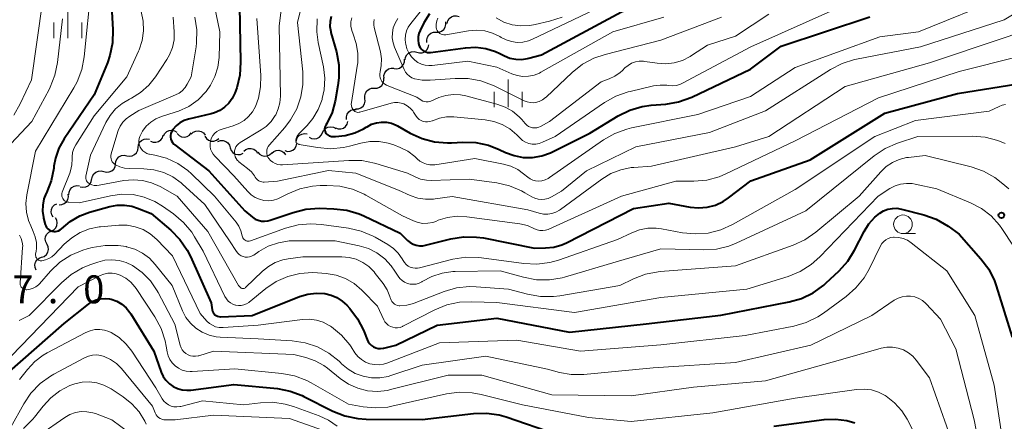
# Model space of a CAD drawing. Units: metres. Extents: x -62000 to -60093, y 18000 to 19500.
# Drawn here: x -61813 to -61681, y 19027 to 19081 of the extents above; entities that cross this region are included whole.
import ezdxf

# ---------------------------------------------------------------- set-up
doc = ezdxf.new("R2010")
doc.units = ezdxf.units.M
for name, color, linetype, lineweight in [('510200_細流', 7, 'Continuous', 30), ('633100_広葉樹林', 7, 'Continuous', 13), ('633400_荒地', 7, 'Continuous', 13), ('710100_等高線(計曲線)', 7, 'Continuous', 40), ('710200_等高線(主曲線)', 7, 'Continuous', 13), ('731200_図化機測定による標高点', 7, 'Continuous', 40)]:
    doc.layers.add(name, color=color, linetype=linetype, lineweight=lineweight)
doc.styles.add('Style-WORKING', font='MS Gothic.ttf')

msp = doc.modelspace()

# ---------------------------------------------------------------- linework, layer by layer
at = {"layer": '510200_細流', "linetype": 'Continuous', "lineweight": 30, "flags": 128}
for points in [[(-61755.64, 19080.12), (-61755.57, 19080.48), (-61755.38, 19080.79), (-61755.1, 19081.03), (-61754.76, 19081.16), (-61754.39, 19081.18), (-61754.04, 19081.08)], [(-61757.12, 19078.97), (-61756.75, 19078.98), (-61756.41, 19079.1), (-61756.12, 19079.33), (-61755.92, 19079.64), (-61755.83, 19080), (-61755.86, 19080.36)], [(-61758.38, 19077.58), (-61758.41, 19077.95), (-61758.32, 19078.3), (-61758.12, 19078.61), (-61757.83, 19078.84), (-61757.49, 19078.97), (-61757.12, 19078.97)], [(-61759.72, 19076.28), (-61759.36, 19076.19), (-61759, 19076.22), (-61758.66, 19076.36), (-61758.39, 19076.61), (-61758.21, 19076.93), (-61758.14, 19077.29)], [(-61761.29, 19075.26), (-61761.23, 19075.62), (-61761.05, 19075.94), (-61760.78, 19076.19), (-61760.44, 19076.33), (-61760.07, 19076.37), (-61759.72, 19076.28)], [(-61764.12, 19072.82), (-61764.14, 19073.18), (-61764.03, 19073.53), (-61763.81, 19073.83), (-61763.52, 19074.05), (-61763.17, 19074.15), (-61762.8, 19074.14)], [(-61762.77, 19074.11), (-61762.4, 19074.08), (-61762.04, 19074.16), (-61761.74, 19074.36), (-61761.5, 19074.64), (-61761.37, 19074.99), (-61761.36, 19075.35)], [(-61765.43, 19071.47), (-61765.06, 19071.48), (-61764.72, 19071.6), (-61764.43, 19071.83), (-61764.23, 19072.14), (-61764.14, 19072.5), (-61764.17, 19072.86)], [(-61766.68, 19070.07), (-61766.71, 19070.44), (-61766.62, 19070.8), (-61766.43, 19071.11), (-61766.14, 19071.33), (-61765.79, 19071.46), (-61765.43, 19071.47)], [(-61767.93, 19068.68), (-61767.57, 19068.69), (-61767.22, 19068.81), (-61766.94, 19069.04), (-61766.74, 19069.35), (-61766.65, 19069.71), (-61766.68, 19070.07)], [(-61769.16, 19067.27), (-61769.18, 19067.63), (-61769.07, 19067.98), (-61768.86, 19068.28), (-61768.56, 19068.5), (-61768.21, 19068.6), (-61767.84, 19068.59)], [(-61772.39, 19065.48), (-61772.23, 19065.81), (-61771.97, 19066.07), (-61771.65, 19066.24), (-61771.28, 19066.29), (-61770.92, 19066.23), (-61770.6, 19066.05)], [(-61770.64, 19066.14), (-61770.29, 19066.02), (-61769.93, 19066.01), (-61769.58, 19066.12), (-61769.28, 19066.34), (-61769.07, 19066.64), (-61768.97, 19067)], [(-61795.43, 19064.36), (-61795.08, 19064.23), (-61794.72, 19064.21), (-61794.36, 19064.31), (-61794.06, 19064.52), (-61793.84, 19064.82), (-61793.73, 19065.17)], [(-61793.69, 19065.06), (-61793.52, 19065.38), (-61793.26, 19065.64), (-61792.93, 19065.8), (-61792.57, 19065.85), (-61792.21, 19065.77), (-61791.89, 19065.59)], [(-61791.85, 19065.37), (-61791.59, 19065.12), (-61791.26, 19064.96), (-61790.89, 19064.92), (-61790.54, 19064.99), (-61790.22, 19065.18), (-61789.98, 19065.46)], [(-61789.98, 19065.31), (-61789.71, 19065.56), (-61789.38, 19065.71), (-61789.01, 19065.75), (-61788.66, 19065.66), (-61788.35, 19065.47), (-61788.11, 19065.18)], [(-61788.13, 19065.03), (-61787.93, 19064.72), (-61787.64, 19064.5), (-61787.3, 19064.38), (-61786.93, 19064.37), (-61786.58, 19064.48), (-61786.29, 19064.7)], [(-61775.9, 19064.18), (-61775.86, 19064.54), (-61775.71, 19064.88), (-61775.46, 19065.15), (-61775.14, 19065.32), (-61774.78, 19065.38), (-61774.42, 19065.33)], [(-61774.18, 19064.91), (-61773.85, 19064.73), (-61773.49, 19064.66), (-61773.13, 19064.72), (-61772.8, 19064.88), (-61772.55, 19065.15), (-61772.39, 19065.48)], [(-61798.61, 19062.41), (-61798.25, 19062.34), (-61797.88, 19062.39), (-61797.56, 19062.56), (-61797.3, 19062.82), (-61797.14, 19063.15), (-61797.09, 19063.52)], [(-61797.09, 19063.52), (-61797.05, 19063.88), (-61796.89, 19064.21), (-61796.63, 19064.47), (-61796.3, 19064.64), (-61795.94, 19064.69), (-61795.58, 19064.62)], [(-61786.4, 19064.34), (-61786.06, 19064.46), (-61785.69, 19064.46), (-61785.34, 19064.34), (-61785.05, 19064.12), (-61784.84, 19063.81), (-61784.75, 19063.46)], [(-61777.42, 19063.09), (-61777.07, 19062.99), (-61776.7, 19063), (-61776.36, 19063.14), (-61776.08, 19063.38), (-61775.89, 19063.69), (-61775.81, 19064.05)], [(-61800.12, 19061.3), (-61800.07, 19061.67), (-61799.92, 19062), (-61799.66, 19062.26), (-61799.33, 19062.42), (-61798.97, 19062.48), (-61798.61, 19062.41)], [(-61784.74, 19063.47), (-61784.61, 19063.12), (-61784.38, 19062.84), (-61784.07, 19062.64), (-61783.72, 19062.56), (-61783.35, 19062.59), (-61783.02, 19062.74)], [(-61782.93, 19063.03), (-61782.64, 19063.26), (-61782.3, 19063.38), (-61781.93, 19063.39), (-61781.58, 19063.28), (-61781.29, 19063.06), (-61781.08, 19062.76)], [(-61781.06, 19062.89), (-61780.83, 19062.61), (-61780.51, 19062.42), (-61780.15, 19062.35), (-61779.79, 19062.39), (-61779.46, 19062.54), (-61779.19, 19062.79)], [(-61779.19, 19062.75), (-61778.92, 19062.99), (-61778.57, 19063.12), (-61778.21, 19063.14), (-61777.85, 19063.04), (-61777.55, 19062.83), (-61777.33, 19062.53)], [(-61801.7, 19060.3), (-61801.35, 19060.21), (-61800.98, 19060.23), (-61800.64, 19060.38), (-61800.37, 19060.62), (-61800.19, 19060.94), (-61800.12, 19061.3)], [(-61803.29, 19059.3), (-61803.22, 19059.66), (-61803.04, 19059.97), (-61802.76, 19060.22), (-61802.42, 19060.36), (-61802.06, 19060.39), (-61801.7, 19060.3)], [(-61806.37, 19057.16), (-61806.35, 19057.53), (-61806.22, 19057.87), (-61805.98, 19058.15), (-61805.67, 19058.34), (-61805.31, 19058.42), (-61804.94, 19058.38)], [(-61804.85, 19058.26), (-61804.49, 19058.18), (-61804.12, 19058.23), (-61803.79, 19058.39), (-61803.53, 19058.65), (-61803.37, 19058.97), (-61803.32, 19059.34)], [(-61807.69, 19055.84), (-61807.33, 19055.86), (-61806.99, 19056), (-61806.71, 19056.23), (-61806.51, 19056.55), (-61806.44, 19056.91), (-61806.48, 19057.27)], [(-61808.49, 19054.17), (-61808.68, 19054.49), (-61808.76, 19054.85), (-61808.72, 19055.21), (-61808.57, 19055.54), (-61808.31, 19055.81), (-61807.99, 19055.98)], [(-61808.75, 19052.31), (-61808.41, 19052.47), (-61808.15, 19052.73), (-61807.99, 19053.06), (-61807.93, 19053.42), (-61808, 19053.78), (-61808.18, 19054.1)], [(-61809.31, 19050.53), (-61809.49, 19050.85), (-61809.55, 19051.21), (-61809.5, 19051.57), (-61809.34, 19051.9), (-61809.08, 19052.16), (-61808.75, 19052.31)], [(-61810.03, 19048.8), (-61809.68, 19048.92), (-61809.4, 19049.15), (-61809.2, 19049.46), (-61809.11, 19049.82), (-61809.15, 19050.19), (-61809.29, 19050.52)], [(-61810.76, 19047.07), (-61810.91, 19047.41), (-61810.94, 19047.77), (-61810.85, 19048.13), (-61810.66, 19048.44), (-61810.37, 19048.67), (-61810.03, 19048.8)]]:
    msp.add_lwpolyline(points, dxfattribs=at)
at = {"layer": '633100_広葉樹林', "linetype": 'Continuous', "lineweight": 13}
msp.add_line((-61694.55, 19051.97), (-61692.88, 19051.97), dxfattribs=at)
msp.add_circle((-61694.55, 19053.22), 1.25, dxfattribs=at)
at = {"layer": '633400_荒地', "linetype": 'Continuous', "lineweight": 13}
for p, q in [((-61806.54, 19078.19), (-61806.54, 19081.94)), ((-61808.41, 19078.19), (-61808.41, 19080.28)), ((-61804.66, 19078.19), (-61804.66, 19080.28)), ((-61747.48, 19068.9), (-61747.48, 19072.65)), ((-61749.35, 19068.9), (-61749.35, 19070.99)), ((-61745.6, 19068.9), (-61745.6, 19070.99))]:
    msp.add_line(p, q, dxfattribs=at)
at = {"layer": '710100_等高線(計曲線)', "linetype": 'Continuous', "lineweight": 40, "flags": 128}
for points, elevation in [([(-61743, 19075.96), (-61732.31, 19081.69), (-61723, 19085.56), (-61714.5, 19090.33), (-61712.91, 19091.05), (-61711.22, 19091.48), (-61710.43, 19091.58), (-61703, 19092.2), (-61692.31, 19095.69), (-61681, 19099.11), (-61669.93, 19104.07)], 1050), ([(-61800.8, 19085), (-61800.47, 19079.3), (-61800.52, 19077.56), (-61800.87, 19075.85), (-61801.22, 19074.87), (-61803, 19070.59), (-61807.02, 19064.67), (-61807.72, 19063.42), (-61808.19, 19062.07), (-61808.38, 19061), (-61808.41, 19060.76), (-61808.76, 19059.05)], 1080), ([(-61783.5, 19082.5), (-61783.35, 19074.96), (-61783.47, 19073.22), (-61783.88, 19071.52), (-61784.01, 19071.17), (-61784.15, 19070.79), (-61784.5, 19070.09), (-61784.95, 19069.46), (-61785.51, 19068.92), (-61786.16, 19068.48), (-61786.87, 19068.17), (-61787.3, 19068.04), (-61790.33, 19067.32), (-61790.94, 19067.12), (-61791.5, 19066.82), (-61792.01, 19066.42), (-61792.43, 19065.94), (-61792.5, 19065.85), (-61792.63, 19065.63), (-61792.71, 19065.39), (-61792.76, 19065.14), (-61792.76, 19064.88), (-61792.71, 19064.63), (-61792.62, 19064.39), (-61792.5, 19064.17), (-61792.33, 19063.98), (-61792.18, 19063.85), (-61787.61, 19060.39), (-61782.81, 19055), (-61781.75, 19054.16), (-61781.39, 19053.92), (-61780.99, 19053.75), (-61780.57, 19053.65), (-61780.14, 19053.62), (-61779.71, 19053.67), (-61779.4, 19053.76), (-61776.3, 19054.82), (-61774.61, 19055.25)], 1070), ([(-61771.23, 19081.06), (-61771.36, 19080.4), (-61771.38, 19079.73), (-61771.28, 19079.07), (-61771.25, 19078.93), (-61770.51, 19076.32), (-61770.19, 19074.61), (-61770.17, 19072.86), (-61770.3, 19071.84), (-61770.69, 19069.72), (-61771.1, 19068.19), (-61771.78, 19066.75), (-61771.94, 19066.49), (-61772.01, 19066.34), (-61772.06, 19066.18), (-61772.09, 19066.01), (-61772.08, 19065.84), (-61772.04, 19065.68), (-61771.97, 19065.52), (-61771.88, 19065.38), (-61771.77, 19065.25), (-61771.63, 19065.15), (-61771.48, 19065.07), (-61771.32, 19065.02), (-61771.15, 19065), (-61771.11, 19065), (-61770.63, 19065), (-61769.32, 19065.12), (-61768.05, 19065.46), (-61766.86, 19066.01), (-61766.51, 19066.22), (-61766.4, 19066.3), (-61765.8, 19066.62), (-61765.15, 19066.83)], 1060), ([(-61765.15, 19066.83), (-61764.48, 19066.93), (-61763.8, 19066.9), (-61763.13, 19066.76), (-61762.5, 19066.51), (-61762.33, 19066.42), (-61760.61, 19065.44), (-61759.03, 19064.71), (-61757.34, 19064.26), (-61755.6, 19064.12), (-61755.07, 19064.14), (-61753.58, 19064.23), (-61751.84, 19064.17), (-61750.13, 19063.82), (-61748.67, 19063.26), (-61747.83, 19062.86), (-61746.67, 19062.42), (-61745.45, 19062.19), (-61744.21, 19062.18), (-61742.99, 19062.38), (-61741.81, 19062.79), (-61741.53, 19062.92), (-61736.55, 19065.45), (-61732.74, 19067.76), (-61731.18, 19068.54), (-61729.51, 19069.02), (-61728.33, 19069.19), (-61726.36, 19069.34), (-61724.64, 19069.63), (-61722.84, 19070.28), (-61715, 19074.01), (-61710.9, 19077.1), (-61699, 19081.02)], 1060), ([(-61758.05, 19081.42), (-61758.78, 19080.22), (-61759.29, 19079.2), (-61759.46, 19078.79), (-61759.55, 19078.36), (-61759.56, 19077.92), (-61759.5, 19077.48), (-61759.4, 19077.15), (-61759.29, 19076.93), (-61759.15, 19076.73), (-61758.97, 19076.56), (-61758.77, 19076.42), (-61758.54, 19076.32), (-61758.3, 19076.26), (-61758.06, 19076.25), (-61757.89, 19076.26), (-61753.21, 19076.89), (-61751.84, 19076.96), (-61750.48, 19076.79), (-61749.17, 19076.38), (-61748.59, 19076.11), (-61747.97, 19075.8), (-61747.24, 19075.51), (-61746.47, 19075.34), (-61745.69, 19075.32), (-61744.91, 19075.43), (-61744.7, 19075.48), (-61743, 19075.96)], 1050), ([(-61774.61, 19055.25), (-61772.76, 19055.37), (-61770.85, 19055.31), (-61769.12, 19055.11), (-61767.45, 19054.61), (-61766.85, 19054.35), (-61761.97, 19052.03), (-61760.96, 19051.04), (-61760.61, 19050.76), (-61760.23, 19050.55), (-61759.81, 19050.4), (-61759.38, 19050.33), (-61758.94, 19050.34), (-61758.57, 19050.4), (-61755.18, 19051.26), (-61753.46, 19051.54), (-61751.72, 19051.51), (-61750.79, 19051.38), (-61743.97, 19050.03), (-61742.49, 19050.05), (-61741.37, 19050.17), (-61740.29, 19050.48), (-61739.67, 19050.75), (-61730.67, 19055.33), (-61725.96, 19056.04), (-61723.1, 19055.52), (-61721.96, 19055.41), (-61720.81, 19055.51), (-61719.7, 19055.8), (-61718.66, 19056.28), (-61717.93, 19056.77), (-61714.97, 19059.03), (-61707, 19061.88), (-61697, 19068.11), (-61687.23, 19070.77), (-61679.13, 19072.07)], 1070), ([(-61808.76, 19059.05), (-61809.4, 19057.42), (-61809.42, 19057.39), (-61809.73, 19056.61), (-61809.89, 19055.8), (-61809.92, 19054.96), (-61809.8, 19054.14), (-61809.77, 19054.03), (-61809.55, 19053.21), (-61809.47, 19053), (-61809.36, 19052.8), (-61809.22, 19052.63), (-61809.04, 19052.48), (-61808.85, 19052.37), (-61808.64, 19052.29), (-61808.41, 19052.25), (-61808.19, 19052.25), (-61807.96, 19052.29), (-61807.75, 19052.36), (-61807.55, 19052.48), (-61807.38, 19052.62), (-61806.22, 19053.59), (-61804.91, 19054.35), (-61803.6, 19054.83), (-61800.9, 19055.6), (-61799.91, 19055.79), (-61798.91, 19055.8), (-61797.92, 19055.64), (-61797.17, 19055.39), (-61795.35, 19054.65), (-61792.72, 19052.41), (-61791.5, 19051.17), (-61790.51, 19049.74), (-61790.08, 19048.88), (-61787.31, 19042.69), (-61787.15, 19041.74)], 1080), ([(-61739.24, 19038.76), (-61729, 19039.86), (-61718.96, 19041.04), (-61709.82, 19042.8), (-61708.15, 19043.28), (-61706.58, 19044.04), (-61705.17, 19045.06), (-61704.9, 19045.31), (-61703.12, 19046.96), (-61701.96, 19048.26), (-61701.03, 19049.74), (-61699.75, 19052.27), (-61699.12, 19053.28), (-61698.33, 19054.16), (-61697.66, 19054.71), (-61697.14, 19055.02), (-61696.57, 19055.24), (-61695.97, 19055.35), (-61695.36, 19055.36), (-61694.73, 19055.26), (-61691.75, 19054.48), (-61690.12, 19053.9), (-61688.49, 19052.96), (-61687, 19051.9), (-61684.09, 19048.59), (-61683.06, 19047.19), (-61682.29, 19045.63), (-61682.06, 19044.98), (-61679.9, 19038.1)], 1080), ([(-61787.15, 19041.74), (-61787.11, 19041.56), (-61787.03, 19041.39), (-61786.92, 19041.23), (-61786.79, 19041.09), (-61786.64, 19040.98), (-61786.47, 19040.9), (-61786.28, 19040.85), (-61786.1, 19040.83), (-61786.04, 19040.83), (-61781.81, 19041), (-61775.46, 19043.52), (-61774.36, 19043.86), (-61773.21, 19043.99), (-61772.07, 19043.93), (-61771.23, 19043.73), (-61770.44, 19043.39), (-61769.72, 19042.92), (-61769.13, 19042.37), (-61768.73, 19041.93), (-61767.67, 19040.55), (-61766.86, 19039.01), (-61766.78, 19038.79), (-61766.38, 19037.76), (-61766.24, 19037.47), (-61766.04, 19037.2), (-61765.8, 19036.97), (-61765.53, 19036.79), (-61765.23, 19036.66), (-61764.91, 19036.58), (-61764.58, 19036.56), (-61764.25, 19036.59), (-61764.17, 19036.61), (-61762.56, 19037), (-61757, 19039.71), (-61749, 19040.65), (-61739.24, 19038.76)], 1080), ([(-61814.7, 19033.16), (-61807, 19039.91), (-61803.74, 19042.53), (-61803.25, 19042.86), (-61802.7, 19043.1), (-61802.12, 19043.24), (-61801.52, 19043.28), (-61800.92, 19043.22), (-61800.69, 19043.16), (-61799.96, 19042.89), (-61799.3, 19042.5), (-61798.71, 19042), (-61798.21, 19041.41), (-61798.08, 19041.21), (-61795, 19036.21), (-61794, 19033.41), (-61793.73, 19032.83), (-61793.37, 19032.3), (-61792.91, 19031.84), (-61792.39, 19031.47), (-61791.81, 19031.19), (-61791.19, 19031.02), (-61790.55, 19030.96), (-61790.05, 19031), (-61784.25, 19031.75), (-61778.43, 19031.18), (-61776.72, 19030.86), (-61775.08, 19030.25)], 1090), ([(-61775.08, 19030.25), (-61774.88, 19030.15), (-61770.98, 19028.17), (-61769.36, 19027.52), (-61767.66, 19027.17), (-61766.54, 19027.09), (-61759, 19027.03), (-61752.13, 19027.85), (-61750.39, 19027.91), (-61748.67, 19027.66), (-61747.73, 19027.39), (-61741, 19025.1)], 1090), ([(-61711.86, 19026.14), (-61705.11, 19027.03), (-61703.58, 19027.1), (-61702.07, 19026.9), (-61701, 19026.59)], 1090)]:
    msp.add_lwpolyline(points, dxfattribs=dict(at, elevation=elevation))
at = {"layer": '710200_等高線(主曲線)', "linetype": 'Continuous', "lineweight": 13, "flags": 128}
for points, elevation in [([(-61813.5, 19148.9), (-61812.56, 19147.44), (-61811.38, 19146.16), (-61810.59, 19145.51), (-61809.11, 19144.42), (-61807.8, 19143.26), (-61806.71, 19141.9), (-61806.11, 19140.87), (-61803.77, 19136.23), (-61801.62, 19127), (-61802.59, 19115.41), (-61802.84, 19105), (-61805.52, 19094.48), (-61809.92, 19083), (-61811.41, 19072.59), (-61812.9, 19069.38), (-61813.77, 19067.87)], 1086), ([(-61777.02, 19088.98), (-61778.17, 19079.83), (-61778.02, 19070.39), (-61778.09, 19069.52), (-61778.3, 19068.68), (-61778.65, 19067.89), (-61778.7, 19067.8), (-61779.25, 19067.02), (-61779.93, 19066.35), (-61780.6, 19065.88), (-61783.43, 19064.17), (-61783.65, 19064.01), (-61783.83, 19063.82), (-61783.99, 19063.59), (-61784.1, 19063.35), (-61784.16, 19063.08), (-61784.18, 19062.81), (-61784.15, 19062.54), (-61784.08, 19062.28), (-61783.96, 19062.04), (-61783.8, 19061.82), (-61783.6, 19061.63), (-61783.58, 19061.61), (-61782.41, 19060.71), (-61781.91, 19060.25), (-61781.5, 19059.71), (-61781.39, 19059.52), (-61781.27, 19059.34), (-61781.11, 19059.18), (-61780.93, 19059.06), (-61780.74, 19058.96), (-61780.53, 19058.9), (-61780.31, 19058.88), (-61780.2, 19058.88), (-61778.43, 19059), (-61771.59, 19060.41), (-61767.92, 19060.08), (-61762.19, 19057.81), (-61760.6, 19057.09), (-61759.6, 19056.74)], 1066), ([(-61773.44, 19089.46), (-61775.72, 19080.28), (-61775.03, 19073.67), (-61775, 19071.97), (-61775.27, 19070.3), (-61775.83, 19068.69), (-61776.65, 19067.21), (-61777.43, 19066.2), (-61779.5, 19063.88), (-61779.65, 19063.67), (-61779.76, 19063.45), (-61779.83, 19063.21), (-61779.86, 19062.96), (-61779.85, 19062.7), (-61779.79, 19062.46), (-61779.69, 19062.23), (-61779.58, 19062.06), (-61779.33, 19061.78), (-61779.04, 19061.55), (-61778.72, 19061.37), (-61778.36, 19061.25), (-61778, 19061.19), (-61777.72, 19061.19), (-61768.86, 19061.79), (-61767.11, 19061.76), (-61765.4, 19061.42), (-61765.22, 19061.37), (-61761, 19060.06), (-61759.97, 19059.56), (-61759.22, 19059.27), (-61758.43, 19059.12), (-61757.8, 19059.1), (-61752.73, 19059.27), (-61749.01, 19058.76), (-61747.31, 19058.38), (-61745.71, 19057.71), (-61745.25, 19057.45), (-61744.31, 19056.9), (-61743.9, 19056.7), (-61743.47, 19056.58), (-61743.01, 19056.53), (-61742.56, 19056.57), (-61742.12, 19056.68), (-61741.68, 19056.88), (-61740.35, 19057.65), (-61737, 19060.37), (-61730.38, 19063.62), (-61720.48, 19065.52), (-61713, 19068.41), (-61704.26, 19073.97), (-61702.71, 19074.78), (-61701.05, 19075.3), (-61700.77, 19075.36), (-61692.18, 19077), (-61681, 19080.61), (-61676.97, 19083.03)], 1064), ([(-61692.49, 19079), (-61681, 19083.71), (-61675, 19086.74), (-61669.25, 19088.65), (-61667.99, 19088.95), (-61666.7, 19089.02), (-61665.42, 19088.88), (-61664.18, 19088.51), (-61663.7, 19088.3), (-61662.58, 19087.63), (-61661.58, 19086.78), (-61660.75, 19085.77), (-61660.11, 19084.62), (-61659.93, 19084.2), (-61658.24, 19079.76), (-61656.03, 19071), (-61654.07, 19061.93), (-61652.97, 19053), (-61651.26, 19042.74), (-61650.25, 19033), (-61648.11, 19023.89)], 1062), ([(-61787.81, 19087), (-61786.16, 19079), (-61786.25, 19075.59), (-61786.41, 19074.29), (-61786.79, 19073.02), (-61787.38, 19071.85), (-61787.98, 19071), (-61789.05, 19069.92), (-61790.29, 19069.03), (-61791.67, 19068.38), (-61792.11, 19068.23), (-61793.97, 19067.65), (-61794.72, 19067.34), (-61795.4, 19066.9)], 1072), ([(-61803.38, 19085), (-61804.33, 19075.66), (-61804.66, 19073.95), (-61805.28, 19072.32), (-61805.72, 19071.52), (-61810.85, 19063), (-61812.01, 19057.17), (-61812.14, 19056.02), (-61812.07, 19054.86), (-61811.79, 19053.73), (-61811.5, 19053), (-61811.15, 19052.27), (-61810.88, 19051.54), (-61810.73, 19050.76), (-61810.73, 19049.98), (-61810.77, 19049.61), (-61810.84, 19049.22), (-61810.85, 19049.08), (-61810.83, 19048.95), (-61810.8, 19048.82), (-61810.74, 19048.71), (-61810.66, 19048.6), (-61810.57, 19048.51), (-61810.46, 19048.43), (-61810.34, 19048.38), (-61810.21, 19048.34), (-61810.08, 19048.33), (-61810, 19048.34), (-61809.52, 19048.44), (-61809.07, 19048.61), (-61808.66, 19048.87), (-61808.3, 19049.18), (-61807, 19050.55), (-61806, 19051.42), (-61804.86, 19052.12), (-61803.62, 19052.6), (-61802.31, 19052.86), (-61802.12, 19052.88), (-61799.66, 19053.09), (-61798.56, 19053.08), (-61797.47, 19052.89), (-61796.43, 19052.51), (-61795.48, 19051.95), (-61794.57, 19051.17), (-61792.48, 19049), (-61788.76, 19041.24), (-61787.88, 19040.25), (-61787.54, 19039.93), (-61787.14, 19039.68), (-61786.71, 19039.49), (-61786.25, 19039.39), (-61785.79, 19039.36), (-61785.68, 19039.37), (-61781, 19039.7)], 1082), ([(-61756.84, 19084.83), (-61760.55, 19080.16), (-61760.87, 19079.67), (-61761.11, 19079.14), (-61761.24, 19078.57), (-61761.28, 19077.98), (-61761.24, 19077.54), (-61761.21, 19077.37), (-61761.06, 19076.76), (-61760.8, 19076.19), (-61760.44, 19075.66), (-61760, 19075.21), (-61759.58, 19074.91), (-61759.11, 19074.68), (-61758.61, 19074.54), (-61758.1, 19074.49), (-61757.69, 19074.51), (-61752.89, 19075.11), (-61749, 19074.28), (-61747, 19073.41), (-61746.27, 19073.16), (-61745.52, 19073.05), (-61744.75, 19073.06), (-61744, 19073.22), (-61743.29, 19073.49), (-61743.09, 19073.6), (-61733.43, 19079), (-61726.63, 19081)], 1052), ([(-61767.91, 19068.28), (-61767.77, 19068.24), (-61767.63, 19068.22), (-61767.48, 19068.23), (-61767.36, 19068.25), (-61763.15, 19069.46), (-61762.72, 19069.54), (-61762.29, 19069.55), (-61761.85, 19069.48), (-61761.47, 19069.35), (-61761.02, 19069.11), (-61760.61, 19068.79), (-61760.27, 19068.41), (-61760.16, 19068.25), (-61759.82, 19067.73), (-61759.64, 19067.49), (-61759.41, 19067.29), (-61759.15, 19067.13), (-61758.87, 19067.01), (-61758.58, 19066.95), (-61758.28, 19066.94), (-61757.98, 19066.98), (-61757.69, 19067.08), (-61757.63, 19067.1), (-61756.71, 19067.44), (-61755.75, 19067.61), (-61754.75, 19067.61), (-61750.57, 19067.23), (-61749.41, 19067.02), (-61748.3, 19066.61), (-61747.27, 19066.01), (-61746.33, 19065.21), (-61745.89, 19064.76), (-61745.54, 19064.46), (-61745.14, 19064.23), (-61744.71, 19064.06), (-61744.26, 19063.98), (-61743.79, 19063.97), (-61743.34, 19064.05), (-61742.88, 19064.21), (-61741.17, 19065), (-61734.57, 19069.53), (-61733.05, 19070.39), (-61731.41, 19070.97), (-61731.14, 19071.03), (-61727.99, 19071.76), (-61727.11, 19071.88), (-61726.23, 19071.85), (-61726, 19071.81), (-61725.48, 19071.77), (-61724.97, 19071.82), (-61724.47, 19071.95), (-61724.1, 19072.12), (-61714.95, 19077), (-61703, 19082.32)], 1058), ([(-61756.92, 19080.87), (-61757.06, 19080.48), (-61757.14, 19080.07), (-61757.14, 19079.65), (-61757.13, 19079.59), (-61757.09, 19079.4), (-61757.02, 19079.22), (-61756.92, 19079.06), (-61756.8, 19078.92), (-61756.65, 19078.8), (-61756.48, 19078.71), (-61756.3, 19078.65), (-61756.11, 19078.62), (-61755.92, 19078.63), (-61755.86, 19078.63), (-61752.8, 19079.16), (-61751.72, 19079.25), (-61750.63, 19079.15), (-61749.59, 19078.86), (-61748.6, 19078.4), (-61748.41, 19078.28), (-61747.74, 19077.93), (-61747.02, 19077.71), (-61746.26, 19077.61), (-61745.51, 19077.65), (-61744.77, 19077.81), (-61744.23, 19078.03), (-61735, 19082.4)], 1048), ([(-61807.24, 19080.76), (-61807.9, 19074.92), (-61808.25, 19073.21), (-61808.89, 19071.59), (-61809.04, 19071.3), (-61811.36, 19067), (-61814.18, 19064)], 1084), ([(-61796.71, 19081.73), (-61796.44, 19080.45), (-61796.39, 19079.14), (-61796.57, 19077.84), (-61796.97, 19076.6), (-61797.06, 19076.41), (-61798.61, 19073), (-61803, 19067.78), (-61805.46, 19063.85), (-61805.72, 19063.36), (-61805.88, 19062.83), (-61805.95, 19062.28), (-61805.95, 19062), (-61805.98, 19061.19), (-61806.14, 19060.4), (-61806.26, 19060.07), (-61807.26, 19057.52)], 1078), ([(-61789.48, 19081), (-61789.21, 19079.28), (-61789.25, 19077.53), (-61789.32, 19076.99), (-61789.99, 19073), (-61790.51, 19072), (-61790.8, 19071.54), (-61791.18, 19071.13), (-61791.61, 19070.8), (-61792.07, 19070.56), (-61797, 19068.46), (-61798.21, 19067.73), (-61798.72, 19067.35), (-61799.16, 19066.9), (-61799.52, 19066.37), (-61799.78, 19065.79), (-61799.82, 19065.65), (-61800.72, 19062.66), (-61800.76, 19062.45), (-61800.77, 19062.23), (-61800.73, 19062.01), (-61800.67, 19061.8), (-61800.56, 19061.61), (-61800.43, 19061.44), (-61800.26, 19061.29), (-61800.14, 19061.21), (-61799.54, 19060.93), (-61798.91, 19060.76), (-61798.29, 19060.7), (-61796.33, 19060.67), (-61794.98, 19060.54), (-61793.67, 19060.17), (-61792.44, 19059.57), (-61791.34, 19058.78), (-61791.18, 19058.64), (-61788.14, 19055.86), (-61784.84, 19051), (-61783.92, 19049.57), (-61783.74, 19049.34), (-61783.53, 19049.15), (-61783.28, 19048.99), (-61783.02, 19048.89), (-61782.74, 19048.82), (-61782.45, 19048.81), (-61782.16, 19048.85), (-61781.89, 19048.94), (-61781.63, 19049.07), (-61781.59, 19049.1)], 1074), ([(-61792.38, 19081), (-61792.25, 19079), (-61792.28, 19077.96), (-61792.48, 19076.93)], 1076), ([(-61781.19, 19080.81), (-61780.65, 19073.18), (-61780.68, 19071.65), (-61780.97, 19070.15), (-61781.38, 19069), (-61781.77, 19068.29), (-61782.28, 19067.66), (-61782.89, 19067.13), (-61783.59, 19066.71), (-61784.37, 19066.41)], 1068), ([(-61773.11, 19080.78), (-61773.15, 19079.03), (-61772.95, 19077.61)], 1062), ([(-61768.46, 19080.92), (-61768.56, 19080.35), (-61768.56, 19079.78), (-61768.46, 19079.22), (-61768.28, 19078.72), (-61767.85, 19077.48), (-61767.64, 19076.18), (-61767.65, 19074.87), (-61767.71, 19074.41), (-61768.5, 19069.56), (-61768.52, 19069.33), (-61768.49, 19069.1), (-61768.43, 19068.88), (-61768.33, 19068.67), (-61768.25, 19068.55), (-61768.15, 19068.44), (-61768.04, 19068.35), (-61767.91, 19068.28)], 1058), ([(-61765.43, 19080.67), (-61765.5, 19080.32), (-61765.5, 19079.96), (-61765.45, 19079.6), (-61764.62, 19076.34), (-61764.48, 19075.42), (-61764.49, 19074.5), (-61764.64, 19073.67), (-61764.69, 19073.4), (-61764.69, 19073.13), (-61764.64, 19072.86), (-61764.55, 19072.61), (-61764.41, 19072.38), (-61764.24, 19072.17), (-61764.03, 19071.99), (-61763.8, 19071.86), (-61763.72, 19071.82), (-61759.75, 19070.25), (-61759.14, 19069.86), (-61758.93, 19069.74), (-61758.7, 19069.67), (-61758.46, 19069.64), (-61758.22, 19069.65), (-61757.98, 19069.7), (-61757.86, 19069.74), (-61756.77, 19070.2), (-61755.83, 19070.5), (-61754.85, 19070.63), (-61753.87, 19070.58), (-61753.15, 19070.44), (-61748.99, 19069.34), (-61747.9, 19068.94)], 1056), ([(-61762.29, 19080.79), (-61762.64, 19080.2), (-61762.88, 19079.57), (-61763.01, 19078.9), (-61763.02, 19078.22), (-61762.91, 19077.55), (-61762.71, 19076.98), (-61761.43, 19073.97), (-61761.25, 19073.63), (-61761.02, 19073.33), (-61760.73, 19073.08), (-61760.41, 19072.87), (-61760.06, 19072.73), (-61760.01, 19072.72), (-61759, 19072.53), (-61757.95, 19072.52), (-61754.59, 19072.78), (-61752.84, 19072.77), (-61751.13, 19072.45), (-61749.36, 19071.77), (-61745.32, 19069.77), (-61744.93, 19069.62), (-61744.52, 19069.53), (-61744.1, 19069.52), (-61743.8, 19069.56), (-61743.32, 19069.7), (-61742.88, 19069.92), (-61742.49, 19070.21), (-61742.41, 19070.28), (-61738.89, 19073.59), (-61737.52, 19074.67), (-61735.98, 19075.5), (-61734.49, 19076), (-61727, 19077.9), (-61718.86, 19081)], 1054), ([(-61749.1, 19080.9), (-61748.06, 19080.34), (-61746.94, 19079.98), (-61745.77, 19079.82), (-61744.59, 19079.86), (-61743.86, 19079.99), (-61741.92, 19080.46), (-61740.26, 19081.01)], 1046), ([(-61747.9, 19068.94), (-61746.9, 19068.37), (-61746.01, 19067.62), (-61745.66, 19067.25), (-61745.2, 19066.71), (-61744.99, 19066.51), (-61744.75, 19066.34), (-61744.49, 19066.23), (-61744.21, 19066.15), (-61743.92, 19066.13), (-61743.64, 19066.16), (-61743.36, 19066.24), (-61743.14, 19066.34), (-61741.96, 19067), (-61735, 19072.32), (-61733.96, 19072.7), (-61733.18, 19073.06), (-61732.48, 19073.55), (-61732.15, 19073.85), (-61731.82, 19074.18), (-61731.41, 19074.53), (-61730.94, 19074.8), (-61730.43, 19074.98), (-61729.9, 19075.08), (-61729.35, 19075.08), (-61729.17, 19075.05), (-61727.5, 19074.81), (-61726.35, 19074.74), (-61725.21, 19074.87), (-61724.1, 19075.2), (-61723.07, 19075.71), (-61722.89, 19075.83), (-61720.78, 19077.22), (-61717, 19078.43), (-61712.52, 19081.39)], 1056), ([(-61759.6, 19056.74), (-61758.55, 19056.57), (-61757.49, 19056.58), (-61757.27, 19056.61), (-61755, 19056.93), (-61744.86, 19055.14), (-61743.31, 19054.69), (-61742.75, 19054.58), (-61742.18, 19054.57), (-61741.62, 19054.65), (-61741.08, 19054.84), (-61740.58, 19055.11), (-61740.46, 19055.2), (-61734.91, 19059.29), (-61733.71, 19060.02), (-61732.4, 19060.54), (-61731.01, 19060.82), (-61730.63, 19060.85), (-61728.25, 19061), (-61717, 19063.59), (-61712.52, 19065), (-61702.29, 19071.71), (-61691, 19074.85), (-61681, 19078.21), (-61674.6, 19080.4)], 1066), ([(-61772.95, 19077.61), (-61772.26, 19074.35), (-61772.07, 19072.81), (-61772.15, 19071.25), (-61772.4, 19070.08), (-61772.44, 19069.95), (-61772.94, 19068.63), (-61773.67, 19067.41), (-61774.44, 19066.48), (-61775.54, 19065.35), (-61775.7, 19065.16), (-61775.82, 19064.95), (-61775.9, 19064.72), (-61775.94, 19064.51), (-61775.94, 19064.41), (-61775.92, 19064.32), (-61775.89, 19064.24), (-61775.85, 19064.15), (-61775.79, 19064.08), (-61775.72, 19064.02), (-61775.64, 19063.97), (-61775.55, 19063.94), (-61775.5, 19063.93), (-61773.05, 19063.5), (-61771.31, 19063.35), (-61769.58, 19063.51), (-61768.75, 19063.69), (-61767.25, 19064.09), (-61766.03, 19064.31), (-61764.79, 19064.31), (-61763.57, 19064.09), (-61762.83, 19063.85), (-61761.97, 19063.51), (-61760.94, 19063), (-61760.01, 19062.32), (-61759.68, 19062), (-61759.31, 19061.69), (-61758.9, 19061.45), (-61758.45, 19061.28), (-61757.98, 19061.19), (-61757.5, 19061.19), (-61757.3, 19061.21), (-61751.96, 19062.04), (-61748.12, 19061.29), (-61747.12, 19061.01), (-61746.19, 19060.56), (-61745.41, 19060), (-61744.85, 19059.53), (-61744.53, 19059.3), (-61744.18, 19059.14), (-61743.8, 19059.04), (-61743.41, 19059), (-61742.96, 19059.04), (-61742.52, 19059.16), (-61742.11, 19059.35), (-61741.92, 19059.47), (-61734.71, 19064.52), (-61733.2, 19065.4), (-61731.56, 19065.99), (-61730.95, 19066.14), (-61722.07, 19067.93), (-61715, 19070.36), (-61709, 19074.24), (-61697.66, 19078.34), (-61692.49, 19079)], 1062), ([(-61792.48, 19076.93), (-61792.87, 19075.96), (-61793.23, 19075.33), (-61794.77, 19072.99), (-61795.67, 19071.85), (-61796.76, 19070.88), (-61798, 19070.12), (-61798.24, 19070), (-61799.23, 19069.43), (-61800.12, 19068.69), (-61800.86, 19067.81), (-61801.42, 19066.85), (-61803.5, 19062.5), (-61804.09, 19059.69), (-61804.11, 19059.53), (-61804.11, 19059.36), (-61804.07, 19059.2), (-61804, 19059.05), (-61803.91, 19058.91), (-61803.8, 19058.79), (-61803.67, 19058.69), (-61803.62, 19058.66), (-61803.3, 19058.53), (-61802.97, 19058.44), (-61802.62, 19058.42), (-61802.31, 19058.46), (-61799.01, 19059.08), (-61797.76, 19059.2), (-61796.51, 19059.11), (-61795.29, 19058.79), (-61794.15, 19058.28), (-61791.87, 19057), (-61787.74, 19052.26), (-61783.66, 19045), (-61783.33, 19044.71), (-61783.26, 19044.66), (-61783.19, 19044.63), (-61783.11, 19044.6), (-61783.03, 19044.59), (-61782.94, 19044.6), (-61782.86, 19044.62), (-61782.79, 19044.65), (-61782.72, 19044.7), (-61782.69, 19044.73), (-61780.44, 19046.92), (-61779.63, 19047.58), (-61778.71, 19048.1), (-61777.71, 19048.45), (-61777, 19048.59), (-61775, 19048.85), (-61769.8, 19048.86), (-61768.82, 19048.77), (-61767.86, 19048.52), (-61766.97, 19048.1), (-61766.16, 19047.54), (-61765.46, 19046.84), (-61765.3, 19046.64), (-61764.26, 19045.28), (-61763.72, 19044.44), (-61763.35, 19043.52), (-61763.3, 19043.35), (-61763.27, 19043.26), (-61763.19, 19043.05), (-61763.07, 19042.85), (-61762.92, 19042.67)], 1076), ([(-61784.37, 19066.41), (-61785.85, 19065.99), (-61786.21, 19065.86), (-61786.54, 19065.66), (-61786.82, 19065.42), (-61787.07, 19065.12), (-61787.25, 19064.79), (-61787.38, 19064.43), (-61787.44, 19064.05), (-61787.44, 19063.67), (-61787.37, 19063.3), (-61787.23, 19062.94), (-61787.04, 19062.61), (-61786.83, 19062.36), (-61784.27, 19059.73), (-61782.4, 19057.6), (-61781.94, 19057.17), (-61781.41, 19056.82), (-61780.83, 19056.57), (-61780.22, 19056.42), (-61779.59, 19056.38), (-61778.96, 19056.45), (-61778.36, 19056.63), (-61778.01, 19056.79), (-61777.04, 19057.29), (-61775.43, 19057.96), (-61773.72, 19058.34), (-61772.7, 19058.42), (-61771.81, 19058.44), (-61770.07, 19058.34), (-61768.37, 19057.94), (-61766.77, 19057.24), (-61766.56, 19057.13), (-61761.67, 19054.33), (-61760.19, 19053.67), (-61759.56, 19053.45), (-61758.91, 19053.34), (-61758.25, 19053.35), (-61757.6, 19053.48), (-61757.2, 19053.61), (-61756.85, 19053.76), (-61755.61, 19054.14), (-61754.31, 19054.3), (-61753.02, 19054.24), (-61745.92, 19053.27), (-61744.91, 19053.04), (-61743.94, 19052.63), (-61743.59, 19052.48), (-61743.22, 19052.4), (-61742.85, 19052.38), (-61742.48, 19052.43), (-61742.12, 19052.54), (-61742.03, 19052.57), (-61732.31, 19057), (-61725, 19059), (-61722.6, 19059), (-61720.86, 19059.15), (-61719.18, 19059.6), (-61718.3, 19059.97), (-61709, 19064.4), (-61697.81, 19070.19), (-61687, 19073.72), (-61679, 19075.72)], 1068), ([(-61740.73, 19048.42), (-61732.82, 19051.18), (-61730.91, 19052.09), (-61729.86, 19052.49), (-61728.75, 19052.7), (-61727.62, 19052.71), (-61726.92, 19052.62), (-61724.13, 19052.09), (-61722.4, 19051.92), (-61720.66, 19052.05), (-61718.97, 19052.48), (-61717.42, 19053.18), (-61709, 19057.87), (-61698.32, 19065), (-61692.85, 19067.15), (-61683, 19068.4), (-61681.67, 19069.03), (-61681.25, 19069.19), (-61680.81, 19069.27)], 1072), ([(-61795.4, 19066.9), (-61796, 19066.36), (-61796.5, 19065.71), (-61796.87, 19065), (-61796.97, 19064.71), (-61797.01, 19064.41), (-61796.99, 19064.11), (-61796.93, 19063.82), (-61796.82, 19063.54), (-61796.65, 19063.28), (-61796.45, 19063.06), (-61796.21, 19062.87), (-61795.94, 19062.73), (-61795.66, 19062.64), (-61795.58, 19062.62), (-61794.86, 19062.5), (-61793.27, 19062.07), (-61791.78, 19061.37), (-61790.43, 19060.43), (-61789.93, 19059.97), (-61786.87, 19057), (-61783.97, 19053.49), (-61783.6, 19052.95), (-61783.33, 19052.36), (-61783.15, 19051.67), (-61783.12, 19051.52), (-61783.06, 19051.39), (-61782.98, 19051.26), (-61782.88, 19051.16), (-61782.76, 19051.07), (-61782.63, 19051), (-61782.48, 19050.96), (-61782.34, 19050.94), (-61782.19, 19050.95), (-61782.05, 19050.99), (-61782.03, 19050.99), (-61777.35, 19052.7), (-61775.66, 19053.15), (-61773.93, 19053.3), (-61772.53, 19053.21), (-61768.9, 19052.69), (-61767.2, 19052.3), (-61765.6, 19051.62), (-61765.33, 19051.47), (-61763.6, 19050.49), (-61762.86, 19049.97), (-61762.22, 19049.34), (-61761.7, 19048.6), (-61761.57, 19048.36), (-61761.39, 19048.08), (-61761.17, 19047.83), (-61760.9, 19047.62), (-61760.6, 19047.47), (-61760.28, 19047.37), (-61759.95, 19047.32), (-61759.62, 19047.33), (-61759.38, 19047.38), (-61754.89, 19048.52), (-61753.17, 19048.8), (-61751.42, 19048.78), (-61751.07, 19048.74), (-61745.38, 19047.96), (-61743.63, 19047.87), (-61741.91, 19048.09), (-61740.73, 19048.42)], 1072), ([(-61781.59, 19049.1), (-61780.9, 19049.57), (-61779.64, 19050.27), (-61778.28, 19050.75), (-61776.86, 19050.98), (-61776.25, 19051), (-61770.7, 19051), (-61767.45, 19050.32), (-61766.22, 19049.95), (-61765.07, 19049.37), (-61764.04, 19048.6), (-61763.16, 19047.66), (-61762.67, 19046.95), (-61762.25, 19046.27), (-61762.01, 19045.95), (-61761.71, 19045.67), (-61761.38, 19045.45), (-61761, 19045.28), (-61760.61, 19045.19), (-61760.21, 19045.17), (-61759.8, 19045.21), (-61759.42, 19045.33), (-61759.05, 19045.51), (-61759, 19045.54), (-61757.72, 19046.22), (-61756.34, 19046.67), (-61754.91, 19046.88), (-61754.61, 19046.89), (-61748.57, 19047), (-61745.41, 19046.12), (-61743.69, 19045.79), (-61741.95, 19045.78), (-61740.23, 19046.06), (-61739.91, 19046.15), (-61733, 19048.17), (-61727, 19049.91), (-61721.31, 19049.78), (-61719.57, 19049.89), (-61717.88, 19050.3), (-61716.9, 19050.69), (-61707.56, 19055), (-61698.4, 19062.39), (-61696.96, 19063.36), (-61695.29, 19064.09), (-61692.56, 19065), (-61685.26, 19065.05), (-61683.52, 19064.91), (-61681.83, 19064.47), (-61680.85, 19064.06)], 1074), ([(-61762.92, 19042.67), (-61762.74, 19042.53), (-61762.54, 19042.41), (-61762.33, 19042.34), (-61762.1, 19042.3), (-61762, 19042.3), (-61761.07, 19042.38), (-61760.17, 19042.62), (-61760.07, 19042.66), (-61756.08, 19044.2), (-61754.41, 19044.68), (-61752.67, 19044.87), (-61751.77, 19044.84), (-61747.46, 19044.54), (-61744.88, 19043.84), (-61743.17, 19043.53), (-61741.42, 19043.52), (-61740.56, 19043.63), (-61732.53, 19045), (-61730.7, 19045.89), (-61729.07, 19046.51), (-61727.36, 19046.84), (-61727.11, 19046.87), (-61717, 19047.67), (-61709.29, 19050.4), (-61707.7, 19051.13), (-61706.23, 19052.15), (-61700.41, 19057), (-61697.53, 19060.27), (-61696.8, 19060.96), (-61695.97, 19061.52), (-61695.05, 19061.92), (-61694.07, 19062.16), (-61693.81, 19062.19), (-61691.57, 19062.43), (-61685.41, 19060.9), (-61683.76, 19060.34), (-61682.23, 19059.5), (-61681.15, 19058.65), (-61680.36, 19057.95)], 1076), ([(-61752.4, 19042.83), (-61749, 19042.71), (-61738.61, 19041.39), (-61727, 19043.42), (-61715.47, 19044.53), (-61709.95, 19046.24), (-61708.33, 19046.89), (-61706.86, 19047.82), (-61705.68, 19048.87), (-61697.87, 19057), (-61696.31, 19058), (-61695.61, 19058.36), (-61694.87, 19058.6), (-61694.09, 19058.7), (-61693.31, 19058.67), (-61692.93, 19058.61), (-61690.03, 19057.97), (-61685.49, 19056.09), (-61684.04, 19055.33), (-61682.74, 19054.33), (-61681.63, 19053.12), (-61681.29, 19052.65), (-61679.71, 19050.29)], 1078), ([(-61807.26, 19057.52), (-61807.31, 19057.36), (-61807.33, 19057.18), (-61807.32, 19057.01), (-61807.28, 19056.84), (-61807.21, 19056.69), (-61807.11, 19056.54), (-61806.99, 19056.42), (-61806.86, 19056.31), (-61806.7, 19056.24), (-61806.54, 19056.19), (-61806.38, 19056.17), (-61805, 19056.11), (-61800.82, 19057.05), (-61799.3, 19057.26), (-61797.77, 19057.2), (-61796.28, 19056.87), (-61794.86, 19056.29), (-61793.81, 19055.65), (-61792.35, 19054.61), (-61791.02, 19053.48), (-61789.91, 19052.14), (-61789.53, 19051.55), (-61788.38, 19049.62), (-61785.45, 19043.53), (-61785.25, 19043.21), (-61785.01, 19042.93), (-61784.72, 19042.69), (-61784.39, 19042.51), (-61784.04, 19042.39), (-61784, 19042.38), (-61783.64, 19042.33), (-61783.27, 19042.34), (-61782.91, 19042.41), (-61782.57, 19042.55), (-61782.26, 19042.74), (-61782.2, 19042.79), (-61779.97, 19044.6), (-61778.58, 19045.54), (-61777.04, 19046.23), (-61775.41, 19046.64), (-61773.73, 19046.75), (-61773.06, 19046.72), (-61771.87, 19046.62), (-61770.55, 19046.39), (-61769.29, 19045.93), (-61768.13, 19045.26), (-61767.11, 19044.4), (-61767, 19044.29), (-61765, 19042.22), (-61764.17, 19040.43), (-61764.01, 19040.15), (-61763.8, 19039.9), (-61763.55, 19039.68), (-61763.26, 19039.52), (-61762.95, 19039.41), (-61762.63, 19039.35), (-61762.3, 19039.35), (-61761.97, 19039.4), (-61761.66, 19039.52), (-61761.6, 19039.55), (-61757.31, 19041.74), (-61755.7, 19042.4), (-61753.99, 19042.76), (-61752.4, 19042.83)], 1078), ([(-61812.98, 19051.78), (-61812.76, 19051.33), (-61812.62, 19050.84), (-61812.57, 19050.34), (-61812.58, 19050.1), (-61812.93, 19045.38), (-61812.92, 19045.23), (-61812.9, 19045.08), (-61812.84, 19044.94), (-61812.76, 19044.81), (-61812.66, 19044.69), (-61812.54, 19044.6), (-61812.41, 19044.52), (-61812.27, 19044.47), (-61812.12, 19044.45), (-61812, 19044.45), (-61811.58, 19044.51)], 1084), ([(-61811.58, 19044.51), (-61811.18, 19044.64), (-61810.81, 19044.84), (-61810.47, 19045.11), (-61810.33, 19045.25), (-61808.83, 19046.93), (-61807.57, 19048.12), (-61806.12, 19049.07), (-61804.52, 19049.75), (-61803.91, 19049.93), (-61803.25, 19050.1), (-61801.53, 19050.39), (-61799.79, 19050.38), (-61798.72, 19050.22), (-61798.64, 19050.2), (-61797.54, 19049.87), (-61796.5, 19049.35), (-61795.58, 19048.66), (-61794.79, 19047.83), (-61792.54, 19045), (-61791.15, 19041.62), (-61790.69, 19040.74), (-61790.08, 19039.95), (-61789.35, 19039.27), (-61788.51, 19038.74), (-61787.59, 19038.35), (-61786.61, 19038.14), (-61786.1, 19038.09), (-61781, 19037.88), (-61776.43, 19037.6), (-61774.71, 19037.34), (-61773.05, 19036.79), (-61771.52, 19035.95), (-61770.16, 19034.87), (-61769.95, 19034.67), (-61769.82, 19034.53)], 1084), ([(-61781, 19039.7), (-61775.04, 19040.47), (-61774.11, 19040.51), (-61773.18, 19040.38), (-61772.29, 19040.1), (-61771.46, 19039.66), (-61771.31, 19039.56), (-61771.19, 19039.48), (-61769.85, 19038.37), (-61768.72, 19037.04), (-61768.55, 19036.79), (-61768.02, 19035.98), (-61767.63, 19035.49), (-61767.16, 19035.08), (-61766.62, 19034.75), (-61766.04, 19034.52), (-61765.42, 19034.4), (-61764.8, 19034.38), (-61764.18, 19034.47), (-61763.73, 19034.61), (-61756.67, 19037.33), (-61746.3, 19037.7), (-61737.8, 19036.2), (-61727, 19037.05), (-61715.69, 19038.31), (-61709.2, 19039.57), (-61707.52, 19040.05), (-61705.95, 19040.82), (-61705.19, 19041.32), (-61702.16, 19043.54), (-61700.85, 19044.69), (-61699.75, 19046.05), (-61699.08, 19047.22), (-61697.56, 19050.34), (-61697.37, 19050.65), (-61697.13, 19050.92)], 1082), ([(-61697.13, 19050.92), (-61696.85, 19051.15), (-61696.53, 19051.32), (-61696.19, 19051.44), (-61695.83, 19051.5), (-61695.73, 19051.5), (-61695.12, 19051.46), (-61694.52, 19051.32), (-61693.95, 19051.07), (-61693.47, 19050.75), (-61688.67, 19047), (-61684.93, 19041), (-61682.34, 19031.66), (-61681, 19022.83)], 1082), ([(-61813.05, 19040.34), (-61812.97, 19040.38), (-61811.69, 19041), (-61807.39, 19045.36), (-61806.06, 19046.49), (-61804.56, 19047.37), (-61803.59, 19047.77), (-61802.51, 19048.15), (-61801.57, 19048.39), (-61800.61, 19048.46), (-61799.64, 19048.36), (-61798.71, 19048.1), (-61797.85, 19047.69), (-61796.55, 19046.76), (-61795.43, 19045.62), (-61794.53, 19044.31), (-61794.42, 19044.09), (-61792.16, 19039.84), (-61791.45, 19037), (-61791.33, 19036.67), (-61791.17, 19036.37), (-61790.95, 19036.11), (-61790.69, 19035.88), (-61790.4, 19035.71), (-61790.08, 19035.59), (-61789.74, 19035.52), (-61789.4, 19035.52), (-61789.06, 19035.57), (-61788.97, 19035.59), (-61787, 19036.19), (-61776.22, 19035.78), (-61774.61, 19035.37), (-61773.35, 19034.92), (-61772.19, 19034.27), (-61771.71, 19033.91), (-61770, 19032.53), (-61768.88, 19031.78), (-61767.65, 19031.23), (-61766.35, 19030.91), (-61765.01, 19030.81)], 1086), ([(-61802.19, 19046.34), (-61801.68, 19046.54), (-61801.14, 19046.65), (-61800.59, 19046.67), (-61800.05, 19046.59), (-61799.52, 19046.41), (-61798.76, 19046), (-61798.09, 19045.47), (-61797.52, 19044.82), (-61797.36, 19044.6), (-61794.85, 19040.79), (-61794.02, 19039.26), (-61793.47, 19037.6), (-61793.32, 19036.88), (-61793.2, 19036.13), (-61793.07, 19035.59), (-61792.84, 19035.09), (-61792.53, 19034.63), (-61792.14, 19034.23), (-61791.69, 19033.91), (-61791.19, 19033.66), (-61790.66, 19033.51), (-61790.11, 19033.46), (-61789.84, 19033.46), (-61784.14, 19033.86), (-61777.82, 19033.21), (-61776.11, 19032.89), (-61774.48, 19032.27), (-61773.9, 19031.96), (-61768.88, 19029.12), (-61766.94, 19028.75), (-61765.28, 19028.59), (-61763.61, 19028.72), (-61763.07, 19028.83), (-61755.77, 19030.47), (-61754.04, 19030.71), (-61752.3, 19030.64), (-61751.11, 19030.41), (-61745.54, 19029), (-61736.7, 19027.3), (-61731, 19026.79), (-61720.05, 19027.95), (-61709, 19029.9), (-61700.77, 19031.07), (-61699.77, 19031.12), (-61698.78, 19031.01), (-61697.82, 19030.71), (-61696.93, 19030.26), (-61696.81, 19030.19), (-61695.68, 19029.29), (-61694.71, 19028.21), (-61694, 19027.08), (-61691.88, 19023)], 1088), ([(-61814.09, 19035.57), (-61805.15, 19044.85), (-61802.19, 19046.34)], 1088), ([(-61769.82, 19034.53), (-61768.95, 19033.8), (-61767.98, 19033.23), (-61766.91, 19032.84), (-61765.8, 19032.64), (-61764.67, 19032.64), (-61763.56, 19032.83), (-61763.2, 19032.94), (-61759, 19034.31), (-61750.46, 19035.54), (-61742.2, 19033.8), (-61740.6, 19033.36), (-61739.04, 19033.08), (-61737.35, 19033.08), (-61728.05, 19033.95), (-61717, 19034.69), (-61706.89, 19037), (-61698.72, 19041), (-61695.71, 19043.05), (-61695.21, 19043.33), (-61694.66, 19043.51), (-61694.1, 19043.6), (-61693.53, 19043.6), (-61692.96, 19043.49), (-61692.43, 19043.29), (-61691.94, 19042.99), (-61691.5, 19042.62), (-61691.44, 19042.56), (-61689.52, 19040.48), (-61687.47, 19036.53), (-61685.01, 19027), (-61683.69, 19020.31)], 1084), ([(-61811.92, 19033.77), (-61810.96, 19034.81), (-61809.83, 19035.67), (-61809.3, 19035.97), (-61804.1, 19038.71), (-61803.51, 19038.95), (-61802.89, 19039.09), (-61802.25, 19039.12), (-61801.62, 19039.04), (-61801.01, 19038.85), (-61800.7, 19038.71), (-61799.62, 19038.03), (-61798.68, 19037.16), (-61797.95, 19036.22), (-61794.73, 19031.27), (-61793.86, 19029.82), (-61793.63, 19029.51), (-61793.35, 19029.23), (-61793.03, 19029.01), (-61792.67, 19028.85), (-61792.29, 19028.75), (-61791.9, 19028.73), (-61791.51, 19028.77), (-61791.37, 19028.8), (-61788.45, 19029.55), (-61782.98, 19029.02), (-61780.71, 19029.29), (-61779.03, 19029.35), (-61777.37, 19029.11), (-61776.28, 19028.79), (-61772.83, 19027.54), (-61771.55, 19026.94), (-61770.39, 19026.13)], 1092), ([(-61765.01, 19030.81), (-61763.67, 19030.95), (-61763.26, 19031.05), (-61755.52, 19033), (-61751, 19033), (-61741.64, 19030.36), (-61731, 19030.2), (-61722.64, 19031.36), (-61713, 19032.22), (-61702.94, 19035.06), (-61697.47, 19036.6), (-61696.72, 19036.74), (-61695.96, 19036.75), (-61695.21, 19036.62), (-61694.49, 19036.37), (-61693.83, 19036), (-61693.24, 19035.52), (-61692.8, 19035.02), (-61691, 19032.63), (-61687.96, 19024.04)], 1086), ([(-61814.16, 19026), (-61812.43, 19029.14), (-61811.46, 19030.59), (-61810.25, 19031.85), (-61808.84, 19032.87), (-61808.39, 19033.13), (-61804.28, 19035.33), (-61803.77, 19035.55), (-61803.22, 19035.68), (-61802.65, 19035.71), (-61802.09, 19035.64), (-61801.63, 19035.51), (-61800.78, 19035.1), (-61800.01, 19034.56), (-61799.34, 19033.88), (-61795.17, 19028.83), (-61794.81, 19027.92), (-61794.69, 19027.69), (-61794.54, 19027.49), (-61794.36, 19027.31), (-61794.15, 19027.17), (-61793.91, 19027.07), (-61793.67, 19027.02)], 1094), ([(-61813, 19032.39), (-61811.92, 19033.77)], 1092), ([(-61812.45, 19025.83), (-61811.22, 19027.07), (-61811, 19027.35), (-61809.84, 19028.85), (-61808.81, 19029.97), (-61807.6, 19030.89), (-61806.25, 19031.59), (-61805.59, 19031.83), (-61804.62, 19032.04), (-61803.63, 19032.09), (-61802.65, 19031.96), (-61801.7, 19031.67), (-61800.82, 19031.21), (-61800.73, 19031.16), (-61799.09, 19030.08), (-61797.94, 19029.16), (-61796.96, 19028.07), (-61796.19, 19026.82), (-61796, 19026.41)], 1096), ([(-61810.29, 19025), (-61806.93, 19027.32), (-61806.25, 19027.71), (-61805.51, 19027.97), (-61804.74, 19028.1), (-61803.96, 19028.09), (-61803.19, 19027.95), (-61802.8, 19027.83), (-61800.61, 19027), (-61797, 19024.33)], 1098), ([(-61793.67, 19027.02), (-61793.46, 19027), (-61792.11, 19027), (-61787, 19027.61), (-61776.81, 19027.19), (-61772.38, 19025.62)], 1094)]:
    msp.add_lwpolyline(points, dxfattribs=dict(at, elevation=elevation))
at = {"layer": '731200_図化機測定による標高点', "linetype": 'Continuous', "lineweight": 40}
msp.add_circle((-61681.36, 19054.42, 1077.64), 0.375, dxfattribs=at)

# ---------------------------------------------------------------- texts
at = {"layer": '731200_図化機測定による標高点', "linetype": 'Continuous', "lineweight": 40, "style": 'Style-WORKING'}
for s, p in [('7', (-61813.96, 19042.62, -10)), ('0', (-61804.46, 19042.62, -10)), ('.', (-61809.21, 19042.62, -10))]:
    msp.add_text(s, height=3.75, dxfattribs=at).set_placement(p)

doc.saveas('drawing.dxf')
